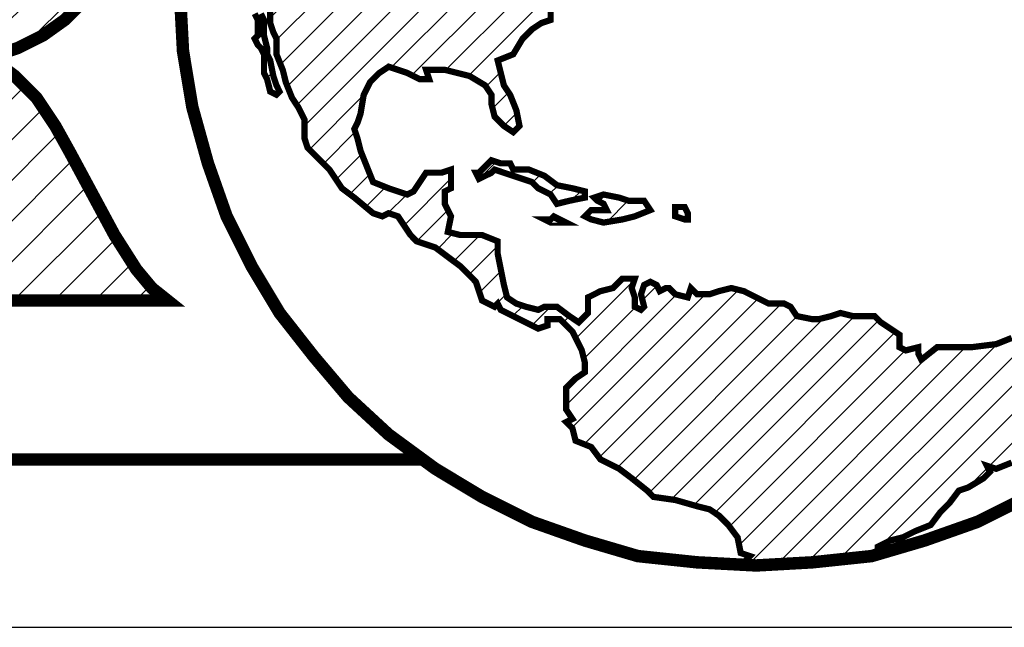
# Model space of a CAD drawing. Extents: x -504 to -84, y -704 to -384.
# Drawn here: x -164 to -147, y -665 to -655 of the extents above; entities that cross this region are included whole.
import ezdxf

# ---------------------------------------------------------------- set-up
doc = ezdxf.new("R2010")
doc.units = 0
doc.header["$MEASUREMENT"] = 0
doc.layers.get('0').update_dxf_attribs({"linetype": 'CONTINUOUS'})
doc.layers.add('FRA', color=5, linetype='CONTINUOUS')
doc.layers.add('TBTEXT', color=4, linetype='CONTINUOUS')

# ---------------------------------------------------------------- blocks, each defined once
blk = doc.blocks.new('SSlogo new')
at = {"layer": 'TBTEXT'}
h = blk.add_hatch(dxfattribs=at)
h.set_pattern_fill('ANSI31', color=256, scale=0.07, style=0)
h.set_pattern_definition([(45, (6.716837, -5.936149), (-0.006187184, 0.006187184), [])])
h.paths.add_polyline_path([(9.21408, 1.62376), (9.21272, 1.63053), (9.21272, 1.63595), (9.20595, 1.63866), (9.19647, 1.63866), (9.19105, 1.64002), (9.19241, 1.64679), (9.1897, 1.65221), (9.1897, 1.65763), (9.19241, 1.65898), (9.19241, 1.6644), (9.19241, 1.66711), (9.18834, 1.66575), (9.18157, 1.66575), (9.17886, 1.66169), (9.17615, 1.65763), (9.17344, 1.65627), (9.16531, 1.65898), (9.15854, 1.66169), (9.15583, 1.66846), (9.15312, 1.67524), (9.15177, 1.68066), (9.15041, 1.68472), (9.15177, 1.68743), (9.15312, 1.69149), (9.15448, 1.69962), (9.15719, 1.70504), (9.16125, 1.7091), (9.16531, 1.71181), (9.17344, 1.7091), (9.17886, 1.70639), (9.18292, 1.70639), (9.18157, 1.71046), (9.1897, 1.71046), (9.20053, 1.70775), (9.20731, 1.70368), (9.21002, 1.69962), (9.21002, 1.69556), (9.21137, 1.69014), (9.21543, 1.68607), (9.2195, 1.68336), (9.22221, 1.68607), (9.22085, 1.69285), (9.21814, 1.69962), (9.21543, 1.70368), (9.21408, 1.7091), (9.21272, 1.71452), (9.2195, 1.71723), (9.22356, 1.724), (9.22763, 1.72807), (9.23169, 1.73078), (9.23575, 1.73213), (9.23575, 1.7389), (9.23575, 1.74432), (9.2344, 1.74703), (9.23304, 1.7511), (9.23711, 1.74974), (9.23982, 1.75245), (9.23846, 1.75516), (9.24253, 1.75651), (9.24253, 1.76058), (9.24524, 1.76464), (9.2493, 1.766), (9.25472, 1.76871), (9.25743, 1.77141), (9.26014, 1.7809), (9.2642, 1.78361), (9.26826, 1.78632), (9.27233, 1.78902), (9.27775, 1.79038), (9.27639, 1.78767), (9.27368, 1.78632), (9.27368, 1.78361), (9.27639, 1.78225), (9.2791, 1.78496), (9.28316, 1.78902), (9.28723, 1.79309), (9.28181, 1.79444), (9.27639, 1.7958), (9.27504, 1.79986), (9.27233, 1.80257), (9.27368, 1.80528), (9.27504, 1.80799), (9.27233, 1.80934), (9.26962, 1.80934), (9.26555, 1.80663), (9.26149, 1.80257), (9.25878, 1.79986), (9.25472, 1.79715), (9.25336, 1.79986), (9.25743, 1.80393), (9.26285, 1.80934), (9.26691, 1.81341), (9.27097, 1.81612), (9.27775, 1.81612), (9.28316, 1.81747), (9.28723, 1.81883), (9.28994, 1.82289), (9.294, 1.8256), (9.29807, 1.82831), (9.29807, 1.83237), (9.29807, 1.83644), (9.29129, 1.83915), (9.28858, 1.84185), (9.28316, 1.84456), (9.2791, 1.84592), (9.2791, 1.85134), (9.27504, 1.85405), (9.27233, 1.85676), (9.26962, 1.85946), (9.26555, 1.8554), (9.26285, 1.85405), (9.25878, 1.85405), (9.25743, 1.85946), (9.25607, 1.86488), (9.25472, 1.86759), (9.25201, 1.86895), (9.2493, 1.87166), (9.24794, 1.87166), (9.24524, 1.8703), (9.23982, 1.8703), (9.23711, 1.8703), (9.23711, 1.86624), (9.23575, 1.86082), (9.23711, 1.85269), (9.23711, 1.84863), (9.23711, 1.84321), (9.2344, 1.83915), (9.23169, 1.83644), (9.23033, 1.83373), (9.22763, 1.83237), (9.22898, 1.83102), (9.23033, 1.82831), (9.23033, 1.82289), (9.22898, 1.82018), (9.22492, 1.81883), (9.22356, 1.82018), (9.22221, 1.8256), (9.22221, 1.83237), (9.22085, 1.83644), (9.2195, 1.83779), (9.21679, 1.83779), (9.21272, 1.8405), (9.21002, 1.84185), (9.20731, 1.84456), (9.20324, 1.84592), (9.20053, 1.84727), (9.19782, 1.84727), (9.19782, 1.85269), (9.19511, 1.85811), (9.20053, 1.86353), (9.2046, 1.86759), (9.20866, 1.87166), (9.21543, 1.87707), (9.21679, 1.87707), (9.22085, 1.87978), (9.22356, 1.88249), (9.22356, 1.8852), (9.22627, 1.88927), (9.23033, 1.88927), (9.23304, 1.88927), (9.23575, 1.89198), (9.23846, 1.89604), (9.23575, 1.9001), (9.23304, 1.89875), (9.22763, 1.89468), (9.22492, 1.89468), (9.22356, 1.9001), (9.22356, 1.90417), (9.22356, 1.90823), (9.22085, 1.90823), (9.21814, 1.90552), (9.21814, 1.90146), (9.21679, 1.89739), (9.21408, 1.89468), (9.21543, 1.9001), (9.21408, 1.90146), (9.21272, 1.89875), (9.21002, 1.89604), (9.20731, 1.89604), (9.2046, 1.89739), (9.20324, 1.9001), (9.20053, 1.9001), (9.19918, 1.89875), (9.19647, 1.89875), (9.19241, 1.9001), (9.19241, 1.90281), (9.19376, 1.90417), (9.19105, 1.90688), (9.19241, 1.90959), (9.19105, 1.91229), (9.18834, 1.91365), (9.18699, 1.91636), (9.18563, 1.91907), (9.18292, 1.91907), (9.17886, 1.91907), (9.18021, 1.92178), (9.18292, 1.92313), (9.18292, 1.92584), (9.18292, 1.9299), (9.18428, 1.93261), (9.18563, 1.93532), (9.18834, 1.93668), (9.18699, 1.93939), (9.18428, 1.9421), (9.18157, 1.93939), (9.1775, 1.93803), (9.1748, 1.93803), (9.17209, 1.93532), (9.16938, 1.93532), (9.16938, 1.93126), (9.16667, 1.9299), (9.16531, 1.92855), (9.16125, 1.9272), (9.15989, 1.9272), (9.15583, 1.92313), (9.15177, 1.91907), (9.14906, 1.91636), (9.14635, 1.91365), (9.14364, 1.91229), (9.14228, 1.90688), (9.13958, 1.90823), (9.13551, 1.90552), (9.14093, 1.90552), (9.14635, 1.90417), (9.1477, 1.90146), (9.14635, 1.89875), (9.14499, 1.89333), (9.14228, 1.88791), (9.14499, 1.8852), (9.14228, 1.87843), (9.13687, 1.8703), (9.13416, 1.86353), (9.13009, 1.85811), (9.13009, 1.85134), (9.12738, 1.84727), (9.12738, 1.8405), (9.12603, 1.83373), (9.12603, 1.83102), (9.12332, 1.82966), (9.12197, 1.83237), (9.12061, 1.82695), (9.11926, 1.82424), (9.11655, 1.82018), (9.11248, 1.81205), (9.11113, 1.80934), (9.10977, 1.80528), (9.10977, 1.80122), (9.10706, 1.79986), (9.10706, 1.79715), (9.10571, 1.79444), (9.10436, 1.79309), (9.10436, 1.78632), (9.10436, 1.77954), (9.103, 1.77141), (9.10436, 1.76329), (9.10571, 1.76058), (9.10706, 1.75922), (9.10706, 1.75245), (9.10706, 1.74568), (9.10706, 1.7389), (9.10706, 1.73484), (9.10842, 1.73213), (9.10842, 1.72536), (9.10706, 1.724), (9.10842, 1.72129), (9.10977, 1.71994), (9.11113, 1.71723), (9.11113, 1.71452), (9.11113, 1.7091), (9.11248, 1.70639), (9.11384, 1.70097), (9.11655, 1.69962), (9.1179, 1.70097), (9.11655, 1.70368), (9.11519, 1.70775), (9.11384, 1.71452), (9.11248, 1.71723), (9.11248, 1.71994), (9.11113, 1.72536), (9.11113, 1.72942), (9.11113, 1.73213), (9.10977, 1.73484), (9.10977, 1.7389), (9.11113, 1.74297), (9.11384, 1.74161), (9.11384, 1.73619), (9.11384, 1.73078), (9.11519, 1.72671), (9.11655, 1.724), (9.11655, 1.71723), (9.11926, 1.71046), (9.12061, 1.70504), (9.12332, 1.69827), (9.12603, 1.6942), (9.12874, 1.68878), (9.12874, 1.68066), (9.13009, 1.67659), (9.13416, 1.67253), (9.13958, 1.66711), (9.14499, 1.65898), (9.15041, 1.65492), (9.15854, 1.64814), (9.1626, 1.64679), (9.16531, 1.64814), (9.16938, 1.64679), (9.17209, 1.64273), (9.1748, 1.63866), (9.1775, 1.63595), (9.18563, 1.63324), (9.19105, 1.62918), (9.19647, 1.62512), (9.19918, 1.62241), (9.20324, 1.61834), (9.2046, 1.61428), (9.20595, 1.61022), (9.21137, 1.60751), (9.21272, 1.60886), (9.21408, 1.60615), (9.2195, 1.60344), (9.22492, 1.60073), (9.23033, 1.59802), (9.2344, 1.59938), (9.2344, 1.60209), (9.23982, 1.60209), (9.24253, 1.59938), (9.24524, 1.59667), (9.24794, 1.59125), (9.2493, 1.58854), (9.25065, 1.58312), (9.25065, 1.57906), (9.24659, 1.57635), (9.24524, 1.575), (9.24253, 1.57229), (9.24253, 1.56822), (9.24253, 1.5628), (9.24524, 1.55874), (9.24253, 1.55739), (9.24524, 1.55468), (9.24659, 1.54926), (9.25336, 1.54655), (9.25743, 1.54113), (9.26555, 1.53707), (9.27097, 1.533), (9.27775, 1.52758), (9.28046, 1.52487), (9.28994, 1.52352), (9.29942, 1.52081), (9.30484, 1.51946), (9.3089, 1.51675), (9.31297, 1.51268), (9.31703, 1.50726), (9.31838, 1.50049), (9.32245, 1.49914), (9.31974, 1.49643), (9.32355, 1.49516), (9.32516, 1.49507), (9.34954, 1.49643), (9.36358, 1.49791), (9.36851, 1.49914), (9.37528, 1.49914), (9.37799, 1.49993), (9.37799, 1.5032), (9.38341, 1.50591), (9.38882, 1.50726), (9.39424, 1.50997), (9.40102, 1.51268), (9.40508, 1.5181), (9.40914, 1.52217), (9.41321, 1.52758), (9.41727, 1.52894), (9.42404, 1.533), (9.42675, 1.53571), (9.4254, 1.53842), (9.42946, 1.53707), (9.43624, 1.53978), (9.44165, 1.54519), (9.44436, 1.55332), (9.44436, 1.55874), (9.44572, 1.56145), (9.44843, 1.56416), (9.44843, 1.56687), (9.45114, 1.57093), (9.4552, 1.5777), (9.45927, 1.58312), (9.46062, 1.58854), (9.46197, 1.59396), (9.45927, 1.59667), (9.45656, 1.59531), (9.44707, 1.59667), (9.4403, 1.59531), (9.43624, 1.59396), (9.42946, 1.59125), (9.41863, 1.5899), (9.40779, 1.5899), (9.40373, 1.5899), (9.39695, 1.58448), (9.3956, 1.58719), (9.3956, 1.5899), (9.39018, 1.58854), (9.38747, 1.5899), (9.38747, 1.59531), (9.38341, 1.59802), (9.37934, 1.60073), (9.37663, 1.60344), (9.36715, 1.60344), (9.36173, 1.6048), (9.35767, 1.60344), (9.35225, 1.60209), (9.34954, 1.60209), (9.34277, 1.60344), (9.34006, 1.60751), (9.33735, 1.60886), (9.33058, 1.60886), (9.32245, 1.61292), (9.31974, 1.61428), (9.31432, 1.61563), (9.3089, 1.61428), (9.30484, 1.61292), (9.30213, 1.61292), (9.29942, 1.61292), (9.29671, 1.61563), (9.29536, 1.61157), (9.28994, 1.61292), (9.28723, 1.61563), (9.28587, 1.61563), (9.28316, 1.61428), (9.28181, 1.61699), (9.2791, 1.61834), (9.27639, 1.61699), (9.27504, 1.61292), (9.27639, 1.60751), (9.27504, 1.60615), (9.27233, 1.60751), (9.27233, 1.61157), (9.27097, 1.61563), (9.27233, 1.6197), (9.26691, 1.6197), (9.26285, 1.61563), (9.25743, 1.61428), (9.25472, 1.61292), (9.25201, 1.61157), (9.25201, 1.6048), (9.24794, 1.60073), (9.24388, 1.60344), (9.23846, 1.60751), (9.23304, 1.60751), (9.23033, 1.60615), (9.22492, 1.60751), (9.22085, 1.60886), (9.21679, 1.61157), (9.21543, 1.61699)])
h.paths.add_polyline_path([(9.22356, 1.77548), (9.22492, 1.77819), (9.22492, 1.77954), (9.22627, 1.7809), (9.23033, 1.7809), (9.2344, 1.78225), (9.2344, 1.7809), (9.2344, 1.77819), (9.23304, 1.77683), (9.23033, 1.77548), (9.22627, 1.77548)], flags=16)
h.paths.add_polyline_path([(9.27639, 1.65356), (9.27504, 1.65356), (9.26962, 1.65356), (9.26555, 1.65492), (9.25878, 1.65627), (9.25472, 1.65492), (9.25607, 1.65356), (9.25878, 1.65221), (9.26014, 1.6495), (9.25878, 1.6495), (9.25607, 1.6495), (9.25336, 1.6495), (9.25065, 1.64679), (9.25336, 1.64544), (9.25878, 1.64408), (9.26691, 1.64544), (9.27233, 1.64679), (9.2791, 1.6495)], flags=17)
h.paths.add_polyline_path([(9.25065, 1.65763), (9.24524, 1.65898), (9.23846, 1.66034), (9.23304, 1.6644), (9.22627, 1.66711), (9.2195, 1.66711), (9.21814, 1.66982), (9.21408, 1.66982), (9.21002, 1.67117), (9.20731, 1.66846), (9.2046, 1.66575), (9.20324, 1.66575), (9.2046, 1.66305), (9.21002, 1.66575), (9.21137, 1.66711), (9.21543, 1.66575), (9.22356, 1.66305), (9.22763, 1.66169), (9.23033, 1.65898), (9.23304, 1.65763), (9.23575, 1.65627), (9.23846, 1.65221), (9.24388, 1.65356), (9.25065, 1.65492)], flags=17)
h.paths.add_polyline_path([(9.57034, 1.78225), (9.56899, 1.79173), (9.56628, 1.79986), (9.56357, 1.81341), (9.55951, 1.8256), (9.5568, 1.83373), (9.55273, 1.84321), (9.54732, 1.85405), (9.54528, 1.85946), (9.54325, 1.86353), (9.53106, 1.88385), (9.52429, 1.89333), (9.52293, 1.89468), (9.52022, 1.89875), (9.51616, 1.90281), (9.51751, 1.89604), (9.51751, 1.89333), (9.51751, 1.88656), (9.51887, 1.88249), (9.52158, 1.87978), (9.52564, 1.87707), (9.52564, 1.87301), (9.52293, 1.8703), (9.52022, 1.86895), (9.51616, 1.87301), (9.5148, 1.86759), (9.5121, 1.86759), (9.50803, 1.8703), (9.50261, 1.87437), (9.4999, 1.87572), (9.49855, 1.86895), (9.49584, 1.86217), (9.49719, 1.85676), (9.49449, 1.8554), (9.49178, 1.85405), (9.49449, 1.84863), (9.49313, 1.84185), (9.49042, 1.83915), (9.48771, 1.83779), (9.485, 1.83779), (9.48771, 1.83102), (9.48907, 1.82424), (9.48907, 1.81883), (9.48907, 1.81341), (9.49178, 1.8107), (9.49313, 1.80663), (9.49449, 1.80122), (9.49313, 1.78902), (9.49313, 1.77683), (9.49449, 1.76329), (9.49584, 1.75245), (9.49855, 1.74974), (9.50261, 1.74568), (9.50668, 1.73484), (9.50668, 1.72265), (9.50939, 1.71994), (9.51074, 1.71858), (9.51345, 1.71452), (9.51887, 1.71181), (9.52022, 1.71317), (9.52293, 1.71046), (9.52835, 1.70775), (9.53241, 1.70504), (9.53648, 1.70504), (9.5419, 1.70504), (9.54596, 1.7091), (9.55138, 1.72129), (9.5568, 1.73349), (9.55951, 1.74026), (9.55815, 1.74297), (9.55951, 1.74568), (9.56086, 1.74839), (9.56493, 1.74839), (9.56628, 1.74839), (9.56763, 1.7511), (9.56763, 1.75516), (9.57034, 1.75516), (9.56899, 1.74974), (9.56899, 1.74703), (9.56899, 1.74297), (9.57034, 1.73755), (9.5717, 1.73484), (9.57305, 1.73349), (9.57305, 1.7389), (9.57305, 1.75516), (9.57305, 1.76735)])
h.paths.add_polyline_path([(9.48636, 1.85676), (9.48771, 1.85811), (9.48365, 1.86217), (9.47958, 1.86624), (9.47823, 1.87437), (9.47688, 1.88114), (9.47417, 1.88249), (9.47552, 1.88656), (9.47688, 1.88927), (9.47552, 1.89468), (9.47688, 1.89604), (9.47958, 1.89333), (9.48229, 1.89062), (9.48771, 1.8852), (9.49042, 1.88385), (9.48907, 1.88656), (9.48365, 1.89198), (9.48365, 1.89468), (9.49178, 1.89468), (9.49449, 1.89468), (9.49584, 1.89333), (9.49855, 1.89062), (9.4999, 1.88927), (9.50126, 1.8852), (9.50261, 1.88656), (9.4999, 1.89198), (9.49719, 1.89604), (9.49449, 1.89875), (9.49313, 1.90146), (9.48907, 1.90146), (9.48094, 1.90146), (9.47552, 1.90417), (9.47417, 1.90823), (9.48094, 1.90823), (9.48365, 1.90688), (9.48771, 1.90823), (9.49178, 1.90688), (9.49584, 1.90417), (9.49855, 1.90146), (9.50397, 1.9001), (9.50397, 1.90146), (9.49719, 1.90688), (9.49449, 1.91094), (9.49178, 1.915), (9.49042, 1.91771), (9.48636, 1.92178), (9.48229, 1.9272), (9.47552, 1.93126), (9.47146, 1.93532), (9.47281, 1.93803), (9.46875, 1.9421), (9.46468, 1.94616), (9.47281, 1.94345), (9.47417, 1.94074), (9.47688, 1.93803), (9.47958, 1.93397), (9.48365, 1.92855), (9.48771, 1.92584), (9.49042, 1.92042), (9.49313, 1.91636), (9.49719, 1.91229), (9.50126, 1.91094), (9.50532, 1.91094), (9.50532, 1.91365), (9.49584, 1.92042), (9.49449, 1.92449), (9.49449, 1.92667), (9.48365, 1.93668), (9.46468, 1.95158), (9.45385, 1.95767), (9.44707, 1.96106), (9.44012, 1.96503), (9.42134, 1.97325), (9.40272, 1.98092), (9.37257, 1.98815), (9.37013, 1.98897), (9.34954, 1.99222), (9.32516, 1.99357), (9.30536, 1.99253), (9.30348, 1.99222), (9.29942, 1.99222), (9.27736, 1.98873), (9.27504, 1.98815), (9.27775, 1.9868), (9.28181, 1.9868), (9.28452, 1.98409), (9.28994, 1.98138), (9.29129, 1.98409), (9.28723, 1.98544), (9.29129, 1.98815), (9.30213, 1.98815), (9.30619, 1.9868), (9.31026, 1.98951), (9.31838, 1.98951), (9.33058, 1.98951), (9.33464, 1.98951), (9.33599, 1.98815), (9.34006, 1.98815), (9.34277, 1.98815), (9.34819, 1.98815), (9.34819, 1.9868), (9.34683, 1.98544), (9.34141, 1.98409), (9.33329, 1.98274), (9.34141, 1.98274), (9.34683, 1.98274), (9.3509, 1.98274), (9.3509, 1.98544), (9.3536, 1.98544), (9.35902, 1.98409), (9.36038, 1.98138), (9.3658, 1.98003), (9.37257, 1.97867), (9.37799, 1.97732), (9.3807, 1.97596), (9.38612, 1.97461), (9.38747, 1.97325), (9.38747, 1.97054), (9.38341, 1.96919), (9.38341, 1.97325), (9.37934, 1.97461), (9.37392, 1.97596), (9.36851, 1.97461), (9.3658, 1.9719), (9.36444, 1.96919), (9.36173, 1.96783), (9.36173, 1.96648), (9.36444, 1.96242), (9.36851, 1.95971), (9.37392, 1.95835), (9.37663, 1.95564), (9.38205, 1.95293), (9.38747, 1.95022), (9.39153, 1.94481), (9.3956, 1.93939), (9.40102, 1.93532), (9.40643, 1.93261), (9.41185, 1.93126), (9.41456, 1.93126), (9.41321, 1.93668), (9.41727, 1.93668), (9.41863, 1.93397), (9.42134, 1.9299), (9.42675, 1.9272), (9.43082, 1.92449), (9.43353, 1.92584), (9.4254, 1.93126), (9.42134, 1.93397), (9.42811, 1.93261), (9.43082, 1.93397), (9.42675, 1.93803), (9.41727, 1.94481), (9.4105, 1.94887), (9.39153, 1.957), (9.38747, 1.95835), (9.38882, 1.96106), (9.39153, 1.96106), (9.39424, 1.95835), (9.39695, 1.95564), (9.40373, 1.95429), (9.4105, 1.95158), (9.41321, 1.95158), (9.41321, 1.95564), (9.41185, 1.95835), (9.41727, 1.95293), (9.42134, 1.95022), (9.42404, 1.95158), (9.4254, 1.94752), (9.42675, 1.94481), (9.43217, 1.94345), (9.43624, 1.93939), (9.43895, 1.93397), (9.43759, 1.92855), (9.43488, 1.9272), (9.43353, 1.91907), (9.43488, 1.915), (9.43759, 1.91229), (9.4403, 1.91094), (9.44436, 1.90823), (9.44436, 1.90146), (9.44436, 1.89739), (9.44572, 1.89333), (9.44436, 1.89062), (9.44165, 1.88791), (9.44301, 1.88656), (9.45249, 1.8852), (9.45656, 1.8852), (9.45927, 1.88249), (9.46062, 1.87978), (9.46333, 1.87707), (9.46468, 1.87437), (9.46197, 1.86895), (9.46062, 1.86624), (9.45656, 1.86624), (9.45656, 1.86082), (9.45791, 1.8554), (9.46062, 1.8554), (9.46197, 1.85134), (9.46875, 1.84592), (9.47417, 1.84321), (9.47823, 1.84185), (9.48229, 1.84321), (9.48636, 1.84592), (9.48771, 1.85134)])
h.paths.add_polyline_path([(9.41863, 1.91229), (9.41321, 1.915), (9.4105, 1.915), (9.40508, 1.915), (9.40237, 1.915), (9.40237, 1.91229), (9.40779, 1.91094), (9.4105, 1.90823), (9.41321, 1.90552), (9.41727, 1.90552), (9.42269, 1.90552), (9.42404, 1.90281), (9.4254, 1.89875), (9.43217, 1.89468), (9.43353, 1.89333), (9.43488, 1.89062), (9.43759, 1.89198), (9.44165, 1.89604), (9.4403, 1.90146), (9.43895, 1.90552), (9.43488, 1.90823), (9.42946, 1.90823), (9.42269, 1.90959)], flags=17)
h.paths.add_polyline_path([(9.3658, 1.92042), (9.36444, 1.92313), (9.36173, 1.92584), (9.35767, 1.92584), (9.35631, 1.92313), (9.35496, 1.92042), (9.3536, 1.91907), (9.3509, 1.91907), (9.34819, 1.91771), (9.34683, 1.915), (9.3509, 1.91365), (9.35496, 1.91229), (9.35902, 1.91365), (9.36444, 1.915), (9.3658, 1.91771)], flags=17)
h.paths.add_polyline_path([(9.33193, 1.91771), (9.33329, 1.92042), (9.33464, 1.92178), (9.33464, 1.92584), (9.33464, 1.9299), (9.32787, 1.9299), (9.32516, 1.92855), (9.32516, 1.93126), (9.32651, 1.93261), (9.32651, 1.93397), (9.3238, 1.93668), (9.31974, 1.94074), (9.31568, 1.94345), (9.31161, 1.94345), (9.31297, 1.94752), (9.30755, 1.94752), (9.30484, 1.95022), (9.30213, 1.95429), (9.30213, 1.95564), (9.29807, 1.95429), (9.29671, 1.95293), (9.29129, 1.95293), (9.28994, 1.957), (9.28587, 1.95429), (9.28316, 1.95293), (9.2791, 1.95022), (9.27504, 1.95022), (9.27368, 1.94616), (9.26962, 1.94345), (9.26691, 1.9421), (9.26691, 1.93939), (9.2642, 1.93668), (9.26285, 1.93532), (9.26014, 1.93397), (9.26014, 1.93126), (9.2642, 1.9299), (9.26149, 1.9272), (9.2642, 1.9272), (9.26962, 1.9272), (9.27368, 1.9272), (9.27775, 1.92584), (9.28046, 1.92042), (9.2791, 1.91636), (9.28181, 1.91365), (9.28587, 1.915), (9.28858, 1.91365), (9.28587, 1.91094), (9.28181, 1.90959), (9.28452, 1.90688), (9.28723, 1.90688), (9.29265, 1.90688), (9.29265, 1.90552), (9.29265, 1.90417), (9.28723, 1.90281), (9.28858, 1.89875), (9.29265, 1.89062), (9.30077, 1.88656), (9.30484, 1.88249), (9.3089, 1.87843), (9.32109, 1.87707), (9.32245, 1.87707), (9.3238, 1.88114), (9.32245, 1.88656), (9.32109, 1.89198), (9.32109, 1.89739), (9.31838, 1.9001), (9.32245, 1.90281), (9.32516, 1.90417), (9.32787, 1.90823), (9.32922, 1.91094), (9.32516, 1.91229), (9.32651, 1.91636), (9.32922, 1.91636)])
h.paths.add_polyline_path([(9.25201, 1.91094), (9.24794, 1.91636), (9.24659, 1.91771), (9.24253, 1.91636), (9.23982, 1.915), (9.23575, 1.91636), (9.23169, 1.91229), (9.23033, 1.91094), (9.23304, 1.90823), (9.2344, 1.90688), (9.2344, 1.90552), (9.22898, 1.90552), (9.22763, 1.90417), (9.22763, 1.90281), (9.2344, 1.90146), (9.23846, 1.90146), (9.24253, 1.90146), (9.24524, 1.90417), (9.24524, 1.90146), (9.24524, 1.89875), (9.24659, 1.89739), (9.2493, 1.89739), (9.25336, 1.89468), (9.25336, 1.89333), (9.25201, 1.89198), (9.25065, 1.89198), (9.2493, 1.88927), (9.2493, 1.88656), (9.24524, 1.88385), (9.24117, 1.88385), (9.23982, 1.88114), (9.24117, 1.88114), (9.24524, 1.88114), (9.24794, 1.88114), (9.2493, 1.87978), (9.25065, 1.87843), (9.25336, 1.87707), (9.25878, 1.87843), (9.26285, 1.87978), (9.26962, 1.87843), (9.27233, 1.87978), (9.26826, 1.88249), (9.26555, 1.88385), (9.26285, 1.88791), (9.26285, 1.88927), (9.26555, 1.88927), (9.26962, 1.88656), (9.27097, 1.88656), (9.27233, 1.89062), (9.27233, 1.89333), (9.27097, 1.89468), (9.2642, 1.89739), (9.26014, 1.89875), (9.2642, 1.9001), (9.2642, 1.90281), (9.26285, 1.90552), (9.25472, 1.90688)], flags=17)
h = blk.add_hatch(dxfattribs=at)
h.set_pattern_fill('ANSI31', color=256, scale=0.1, style=0)
h.paths.add_polyline_path([(8.32003, 1.65085), (8.32274, 1.66034), (8.32545, 1.66982), (8.32816, 1.6793), (8.32816, 1.69149), (8.32951, 1.70368), (8.32951, 1.81612), (8.33087, 1.83102), (8.33358, 1.84321), (8.33629, 1.84863), (8.339, 1.85269), (8.34306, 1.85676), (8.34712, 1.85946), (8.26178, 1.85946), (8.26875, 1.85424), (8.27397, 1.84727), (8.27533, 1.84321), (8.27804, 1.83102), (8.27939, 1.81612), (8.27939, 1.70504), (8.27804, 1.69285), (8.27533, 1.68201), (8.27127, 1.67117), (8.26585, 1.6644), (8.25907, 1.65763), (8.25095, 1.65356), (8.24011, 1.65085), (8.22792, 1.6495), (8.21708, 1.65085), (8.20624, 1.65356), (8.19812, 1.65763), (8.18999, 1.6644), (8.18457, 1.67253), (8.18051, 1.68201), (8.1778, 1.69285), (8.1778, 1.70504), (8.1778, 1.81612), (8.1778, 1.83102), (8.18186, 1.84321), (8.18322, 1.84863), (8.18728, 1.85269), (8.18999, 1.85676), (8.19405, 1.85946), (8.11007, 1.85946), (8.11413, 1.85676), (8.11684, 1.85269), (8.1209, 1.84863), (8.12361, 1.84321), (8.12632, 1.83102), (8.12768, 1.81612), (8.12768, 1.70368), (8.12768, 1.69149), (8.12903, 1.6793), (8.13039, 1.66982), (8.13309, 1.66034), (8.13716, 1.65085), (8.14122, 1.64273), (8.14664, 1.6346), (8.15206, 1.62918), (8.15883, 1.62241), (8.16696, 1.61834), (8.17509, 1.61292), (8.18322, 1.61022), (8.19405, 1.60751), (8.20489, 1.60615), (8.21573, 1.6048), (8.22792, 1.60344), (8.24011, 1.6048), (8.2523, 1.60615), (8.26314, 1.60751), (8.27262, 1.61022), (8.2821, 1.61292), (8.29023, 1.61834), (8.29836, 1.62241), (8.30378, 1.62918), (8.31055, 1.6346), (8.31461, 1.64273)])
h.paths.add_polyline_path([(8.42705, 1.69827), (8.48259, 1.69827), (8.50426, 1.69962), (8.52187, 1.70368), (8.53, 1.70639), (8.53813, 1.71046), (8.5449, 1.71452), (8.55032, 1.71994), (8.55574, 1.72536), (8.56115, 1.73213), (8.56522, 1.73755), (8.56793, 1.74568), (8.57064, 1.7538), (8.57335, 1.76193), (8.5747, 1.77954), (8.57335, 1.79986), (8.57064, 1.80799), (8.56793, 1.81612), (8.56522, 1.82424), (8.56115, 1.83102), (8.55574, 1.83644), (8.55032, 1.84185), (8.5449, 1.84592), (8.53813, 1.84998), (8.53, 1.85269), (8.52187, 1.8554), (8.50291, 1.85811), (8.47988, 1.85946), (8.35932, 1.85946), (8.36338, 1.85676), (8.36744, 1.85269), (8.37015, 1.84863), (8.37286, 1.84456), (8.37557, 1.83237), (8.37693, 1.81747), (8.37693, 1.65356), (8.37557, 1.63731), (8.37286, 1.62512), (8.37015, 1.62105), (8.36654, 1.61383), (8.35932, 1.61022), (8.44466, 1.61022), (8.44059, 1.61292), (8.43653, 1.61563), (8.43382, 1.6197), (8.43111, 1.62512), (8.4284, 1.63731), (8.42705, 1.65356)])
h.paths.add_polyline_path([(8.42705, 1.74026), (8.42705, 1.81612), (8.47446, 1.81612), (8.48665, 1.81612), (8.49613, 1.81476), (8.50291, 1.81205), (8.50968, 1.80799), (8.5151, 1.80257), (8.51781, 1.7958), (8.52052, 1.78902), (8.52052, 1.77954), (8.52052, 1.77006), (8.51781, 1.76193), (8.5151, 1.75516), (8.50968, 1.74974), (8.50426, 1.74568), (8.49613, 1.74297), (8.488, 1.74161), (8.47717, 1.74026)], flags=16)
h.paths.add_polyline_path([(8.76841, 1.76464), (8.75622, 1.76058), (8.74945, 1.75922), (8.73996, 1.75787), (8.65056, 1.75787), (8.65056, 1.81612), (8.73184, 1.81612), (8.75215, 1.81612), (8.77112, 1.81205), (8.7806, 1.80934), (8.78873, 1.80528), (8.79821, 1.80122), (8.80634, 1.7958), (8.79821, 1.83237), (8.79415, 1.84998), (8.7955, 1.85405), (8.79686, 1.85946), (8.58283, 1.85946), (8.58689, 1.85676), (8.59096, 1.85269), (8.59366, 1.84863), (8.59637, 1.84456), (8.59908, 1.83237), (8.60044, 1.81612), (8.60044, 1.65221), (8.59908, 1.63731), (8.59637, 1.62512), (8.59366, 1.6197), (8.59096, 1.61563), (8.58689, 1.61292), (8.58283, 1.61022), (8.80092, 1.61022), (8.79821, 1.61563), (8.79686, 1.62105), (8.79821, 1.62783), (8.80228, 1.64002), (8.81582, 1.68201), (8.80905, 1.67524), (8.80092, 1.66982), (8.79144, 1.6644), (8.78196, 1.66034), (8.77112, 1.65627), (8.76028, 1.65492), (8.74809, 1.65356), (8.7359, 1.65221), (8.65056, 1.65221), (8.65056, 1.71588), (8.72913, 1.71588), (8.7359, 1.71588), (8.74132, 1.71858), (8.74674, 1.724), (8.7508, 1.72942)])
h.paths.add_polyline_path([(9.00411, 1.71994), (9.01495, 1.72536), (9.02443, 1.73213), (9.03256, 1.74026), (9.03933, 1.74974), (9.0434, 1.76058), (9.04611, 1.77277), (9.04746, 1.78496), (9.04611, 1.79715), (9.04475, 1.80934), (9.04069, 1.81883), (9.03662, 1.82831), (9.03121, 1.83644), (9.02443, 1.84321), (9.01631, 1.84998), (9.00818, 1.85405), (8.99599, 1.85676), (8.98109, 1.85811), (8.94586, 1.85946), (8.8253, 1.85946), (8.82937, 1.85676), (8.83343, 1.85269), (8.83614, 1.84863), (8.8375, 1.84456), (8.84156, 1.83237), (8.84291, 1.81612), (8.84291, 1.65356), (8.84156, 1.63731), (8.83885, 1.62512), (8.83614, 1.62105), (8.83343, 1.61563), (8.82937, 1.61292), (8.8253, 1.61022), (8.91064, 1.61022), (8.90387, 1.6136), (8.89981, 1.6197), (8.8971, 1.62512), (8.89303, 1.63731), (8.89303, 1.65356), (8.89303, 1.70504), (8.91606, 1.70504), (8.92419, 1.70368), (8.93096, 1.70233), (8.93774, 1.70097), (8.94451, 1.69691), (8.94993, 1.69285), (8.95535, 1.68878), (8.96077, 1.68201), (8.96618, 1.67524), (8.97567, 1.66034), (8.98244, 1.64679), (8.9865, 1.6346), (8.9865, 1.62512), (8.9865, 1.61925), (8.98109, 1.61022), (9.06914, 1.61022), (9.06236, 1.61563), (9.05559, 1.62376), (9.04611, 1.63866), (9.02714, 1.67388), (9.02037, 1.68607), (9.01224, 1.69827), (9.00276, 1.70775), (8.99192, 1.71588)])
h.paths.add_polyline_path([(8.89303, 1.74703), (8.89303, 1.81612), (8.94722, 1.81612), (8.95806, 1.81612), (8.96889, 1.81476), (8.97567, 1.81341), (8.98244, 1.80934), (8.98786, 1.80528), (8.99057, 1.79851), (8.99328, 1.79173), (8.99328, 1.78225), (8.99328, 1.77277), (8.99057, 1.766), (8.98786, 1.75922), (8.98244, 1.75516), (8.97567, 1.7511), (8.96889, 1.74974), (8.95806, 1.74839), (8.94722, 1.74703)], flags=16)
h.paths.add_polyline_path([(9.78302, 1.7389), (9.77218, 1.74703), (9.75999, 1.7538), (9.74509, 1.75922), (9.72748, 1.76329), (9.69903, 1.76871), (9.67736, 1.77412), (9.67059, 1.77683), (9.66517, 1.7809), (9.6611, 1.78767), (9.6611, 1.7958), (9.6611, 1.80122), (9.66246, 1.80663), (9.66652, 1.8107), (9.67059, 1.81341), (9.676, 1.81612), (9.68278, 1.81883), (9.68955, 1.82018), (9.69903, 1.82018), (9.70987, 1.82018), (9.72206, 1.81883), (9.7329, 1.81612), (9.74238, 1.81341), (9.75186, 1.8107), (9.76134, 1.80663), (9.76947, 1.80122), (9.7776, 1.7958), (9.78979, 1.85946), (9.78573, 1.85811), (9.78166, 1.85676), (9.76812, 1.85811), (9.74915, 1.86082), (9.72612, 1.86353), (9.70039, 1.86488), (9.68007, 1.86353), (9.67059, 1.86217), (9.6611, 1.85946), (9.65298, 1.85676), (9.64485, 1.85269), (9.63807, 1.84727), (9.63266, 1.84321), (9.62588, 1.83779), (9.62182, 1.83102), (9.61776, 1.82424), (9.61369, 1.81747), (9.61098, 1.8107), (9.60963, 1.80257), (9.60827, 1.79444), (9.60692, 1.78632), (9.60827, 1.77277), (9.61234, 1.76058), (9.61776, 1.74974), (9.62588, 1.74026), (9.63672, 1.73213), (9.65027, 1.72671), (9.66517, 1.72129), (9.68278, 1.71723), (9.70987, 1.71317), (9.72071, 1.71046), (9.73019, 1.70775), (9.73696, 1.70368), (9.74238, 1.69827), (9.74644, 1.69149), (9.7478, 1.68201), (9.74644, 1.67524), (9.74373, 1.66846), (9.73967, 1.66305), (9.73425, 1.65763), (9.72748, 1.65492), (9.718, 1.65221), (9.70716, 1.65085), (9.69632, 1.6495), (9.68413, 1.6495), (9.67329, 1.65085), (9.66246, 1.65356), (9.65162, 1.65627), (9.62859, 1.66575), (9.60556, 1.67795), (9.61911, 1.60751), (9.62453, 1.60886), (9.62859, 1.61022), (9.64078, 1.60886), (9.65568, 1.60751), (9.67465, 1.6048), (9.69632, 1.60344), (9.72071, 1.6048), (9.73154, 1.60751), (9.74103, 1.61022), (9.75051, 1.61292), (9.75864, 1.61699), (9.76676, 1.62105), (9.77354, 1.62647), (9.78031, 1.63189), (9.78573, 1.63866), (9.78979, 1.64544), (9.79386, 1.65356), (9.79656, 1.66169), (9.79927, 1.66982), (9.80063, 1.6793), (9.80063, 1.68878), (9.79927, 1.70368), (9.79656, 1.71723), (9.79115, 1.72942)])
h.paths.add_polyline_path([(10.00111, 1.76464), (9.98892, 1.76058), (9.98215, 1.75922), (9.97402, 1.75787), (9.88326, 1.75787), (9.88326, 1.81612), (9.96454, 1.81612), (9.98486, 1.81612), (10.00382, 1.81205), (10.0133, 1.80934), (10.02279, 1.80528), (10.03091, 1.80122), (10.0404, 1.7958), (10.03091, 1.83237), (10.02685, 1.84998), (10.0282, 1.85405), (10.03091, 1.85946), (9.81553, 1.85946), (9.81959, 1.85676), (9.82366, 1.85269), (9.82637, 1.84863), (9.82908, 1.84456), (9.83178, 1.83237), (9.83314, 1.81612), (9.83314, 1.65221), (9.83178, 1.63731), (9.82908, 1.62512), (9.82637, 1.6197), (9.82366, 1.61563), (9.81959, 1.61292), (9.81553, 1.61022), (10.03362, 1.61022), (10.03091, 1.61563), (10.02956, 1.62105), (10.03091, 1.62783), (10.03498, 1.64002), (10.04852, 1.68201), (10.04175, 1.67524), (10.03362, 1.66982), (10.02414, 1.6644), (10.01466, 1.66034), (10.00518, 1.65627), (9.99298, 1.65492), (9.98215, 1.65356), (9.9686, 1.65221), (9.88326, 1.65221), (9.88326, 1.71588), (9.96183, 1.71588), (9.9686, 1.71588), (9.97537, 1.71858), (9.97944, 1.724), (9.9835, 1.72942)])
h.paths.add_polyline_path([(10.22327, 1.83915), (10.21982, 1.84777), (10.22191, 1.85405), (10.22327, 1.85946), (10.13793, 1.85946), (10.14064, 1.84998), (10.13928, 1.84592), (10.13793, 1.83915), (10.06478, 1.65492), (10.05394, 1.63053), (10.04852, 1.6197), (10.0404, 1.61022), (10.11896, 1.61022), (10.11625, 1.61428), (10.11355, 1.6197), (10.11219, 1.62647), (10.11219, 1.63324), (10.11219, 1.64137), (10.11355, 1.6495), (10.11896, 1.66169), (10.23682, 1.66169), (10.24223, 1.64544), (10.24359, 1.63866), (10.24494, 1.63053), (10.24494, 1.62512), (10.24359, 1.6197), (10.24088, 1.61428), (10.23682, 1.61022), (10.31538, 1.61022), (10.30861, 1.6197), (10.30184, 1.63053), (10.29642, 1.64137), (10.291, 1.65492)])
h.paths.add_polyline_path([(10.13522, 1.70639), (10.17721, 1.82289), (10.22056, 1.70639)], flags=16)
h.paths.add_polyline_path([(10.50503, 1.62783), (10.50909, 1.64002), (10.52264, 1.68201), (10.51451, 1.67524), (10.50503, 1.66846), (10.49555, 1.66305), (10.48607, 1.65898), (10.47658, 1.65627), (10.46575, 1.65356), (10.45491, 1.65356), (10.44272, 1.65221), (10.38447, 1.65221), (10.38447, 1.81612), (10.38582, 1.83102), (10.38853, 1.84321), (10.39124, 1.84863), (10.39395, 1.85269), (10.39802, 1.85676), (10.40208, 1.85946), (10.31674, 1.85946), (10.3208, 1.85676), (10.32487, 1.85269), (10.32757, 1.84863), (10.33028, 1.84456), (10.33299, 1.83237), (10.33435, 1.81612), (10.33435, 1.65221), (10.33299, 1.63731), (10.33028, 1.62512), (10.32757, 1.62105), (10.32487, 1.61563), (10.3208, 1.61292), (10.31674, 1.61022), (10.50638, 1.61022), (10.50368, 1.61563), (10.50232, 1.62105)])
for points in [[(9.07455, 1.74432, 0.00542, 0.00542, 0), (9.07455, 1.74432, 0.00542, 0.00542, 0), (9.07591, 1.71858, 0.00542, 0.00542, 0), (9.07997, 1.6942, 0.00542, 0.00542, 0), (9.08675, 1.66982, 0.00542, 0.00542, 0), (9.09487, 1.64679, 0.00542, 0.00542, 0), (9.10571, 1.62512, 0.00542, 0.00542, 0), (9.1179, 1.6048, 0.00542, 0.00542, 0), (9.1328, 1.58583, 0.00542, 0.00542, 0), (9.1477, 1.56822, 0.00542, 0.00542, 0), (9.16531, 1.55197, 0.00542, 0.00542, 0), (9.18563, 1.53707, 0.00542, 0.00542, 0), (9.20595, 1.52487, 0.00542, 0.00542, 0), (9.22763, 1.51404, 0.00542, 0.00542, 0), (9.25065, 1.50591, 0.00542, 0.00542, 0), (9.27368, 1.49914, 0.00542, 0.00542, 0), (9.29942, 1.49643, 0.00542, 0.00542, 0), (9.32516, 1.49507, 0.00542, 0.00542, 0), (9.32516, 1.49507, 0.00542, 0.00542, 0), (9.34954, 1.49643, 0.00542, 0.00542, 0), (9.37528, 1.49914, 0.00542, 0.00542, 0), (9.39831, 1.50591, 0.00542, 0.00542, 0), (9.42134, 1.51404, 0.00542, 0.00542, 0), (9.44301, 1.52487, 0.00542, 0.00542, 0)], [(9.10706, 1.73484, 0.00271, 0.00271, 0), (9.10842, 1.73213, 0.00271, 0.00271, 0), (9.10842, 1.72536, 0.00271, 0.00271, 0), (9.10706, 1.724, 0.00271, 0.00271, 0), (9.10842, 1.72129, 0.00271, 0.00271, 0), (9.10977, 1.71994, 0.00271, 0.00271, 0), (9.11113, 1.71723, 0.00271, 0.00271, 0), (9.11113, 1.71452, 0.00271, 0.00271, 0), (9.11113, 1.7091, 0.00271, 0.00271, 0), (9.11248, 1.70639, 0.00271, 0.00271, 0), (9.11384, 1.70097, 0.00271, 0.00271, 0), (9.11655, 1.69962, 0.00271, 0.00271, 0), (9.1179, 1.70097, 0.00271, 0.00271, 0), (9.11655, 1.70368, 0.00271, 0.00271, 0), (9.11519, 1.70775, 0.00271, 0.00271, 0), (9.11384, 1.71452, 0.00271, 0.00271, 0), (9.11248, 1.71723, 0.00271, 0.00271, 0), (9.11248, 1.71994, 0.00271, 0.00271, 0), (9.11113, 1.72536, 0.00271, 0.00271, 0), (9.11113, 1.72942, 0.00271, 0.00271, 0), (9.11113, 1.73213, 0.00271, 0.00271, 0), (9.10977, 1.73484, 0.00271, 0.00271, 0)], [(9.11384, 1.73619, 0.00271, 0.00271, 0), (9.11384, 1.73078, 0.00271, 0.00271, 0), (9.11519, 1.72671, 0.00271, 0.00271, 0), (9.11655, 1.724, 0.00271, 0.00271, 0), (9.11655, 1.71723, 0.00271, 0.00271, 0), (9.11926, 1.71046, 0.00271, 0.00271, 0), (9.12061, 1.70504, 0.00271, 0.00271, 0), (9.12332, 1.69827, 0.00271, 0.00271, 0), (9.12603, 1.6942, 0.00271, 0.00271, 0), (9.12874, 1.68878, 0.00271, 0.00271, 0), (9.12874, 1.68066, 0.00271, 0.00271, 0), (9.13009, 1.67659, 0.00271, 0.00271, 0), (9.13009, 1.67659, 0.00271, 0.00271, 0), (9.13416, 1.67253, 0.00271, 0.00271, 0), (9.13958, 1.66711, 0.00271, 0.00271, 0), (9.13958, 1.66711, 0.00271, 0.00271, 0), (9.14499, 1.65898, 0.00271, 0.00271, 0), (9.15041, 1.65492, 0.00271, 0.00271, 0), (9.15854, 1.64814, 0.00271, 0.00271, 0), (9.1626, 1.64679, 0.00271, 0.00271, 0), (9.16531, 1.64814, 0.00271, 0.00271, 0), (9.16938, 1.64679, 0.00271, 0.00271, 0), (9.17209, 1.64273, 0.00271, 0.00271, 0), (9.1748, 1.63866, 0.00271, 0.00271, 0), (9.1775, 1.63595, 0.00271, 0.00271, 0), (9.18563, 1.63324, 0.00271, 0.00271, 0), (9.19105, 1.62918, 0.00271, 0.00271, 0), (9.19647, 1.62512, 0.00271, 0.00271, 0), (9.19918, 1.62241, 0.00271, 0.00271, 0), (9.20324, 1.61834, 0.00271, 0.00271, 0), (9.2046, 1.61428, 0.00271, 0.00271, 0), (9.20595, 1.61022, 0.00271, 0.00271, 0), (9.21137, 1.60751, 0.00271, 0.00271, 0), (9.21272, 1.60886, 0.00271, 0.00271, 0), (9.21408, 1.60615, 0.00271, 0.00271, 0), (9.2195, 1.60344, 0.00271, 0.00271, 0), (9.22492, 1.60073, 0.00271, 0.00271, 0), (9.23033, 1.59802, 0.00271, 0.00271, 0), (9.2344, 1.59938, 0.00271, 0.00271, 0), (9.2344, 1.60209, 0.00271, 0.00271, 0), (9.23982, 1.60209, 0.00271, 0.00271, 0), (9.24253, 1.59938, 0.00271, 0.00271, 0), (9.24524, 1.59667, 0.00271, 0.00271, 0), (9.24794, 1.59125, 0.00271, 0.00271, 0), (9.2493, 1.58854, 0.00271, 0.00271, 0), (9.25065, 1.58312, 0.00271, 0.00271, 0), (9.25065, 1.57906, 0.00271, 0.00271, 0), (9.24659, 1.57635, 0.00271, 0.00271, 0), (9.24524, 1.575, 0.00271, 0.00271, 0), (9.24253, 1.57229, 0.00271, 0.00271, 0), (9.24253, 1.56822, 0.00271, 0.00271, 0), (9.24253, 1.5628, 0.00271, 0.00271, 0), (9.24524, 1.55874, 0.00271, 0.00271, 0), (9.24253, 1.55739, 0.00271, 0.00271, 0), (9.24524, 1.55468, 0.00271, 0.00271, 0), (9.24659, 1.54926, 0.00271, 0.00271, 0), (9.25336, 1.54655, 0.00271, 0.00271, 0), (9.25743, 1.54113, 0.00271, 0.00271, 0), (9.26555, 1.53707, 0.00271, 0.00271, 0), (9.27097, 1.533, 0.00271, 0.00271, 0), (9.27775, 1.52758, 0.00271, 0.00271, 0), (9.28046, 1.52487, 0.00271, 0.00271, 0), (9.28994, 1.52352, 0.00271, 0.00271, 0), (9.29942, 1.52081, 0.00271, 0.00271, 0), (9.30484, 1.51946, 0.00271, 0.00271, 0), (9.3089, 1.51675, 0.00271, 0.00271, 0), (9.31297, 1.51268, 0.00271, 0.00271, 0), (9.31703, 1.50726, 0.00271, 0.00271, 0), (9.31838, 1.50049, 0.00271, 0.00271, 0), (9.32245, 1.49914, 0.00271, 0.00271, 0), (9.31974, 1.49643, 0.00271, 0.00271, 0), (9.3238, 1.49507, 0.00271, 0.00271, 0), (9.32922, 1.49507, 0.00271, 0.00271, 0), (9.33464, 1.49507, 0.00271, 0.00271, 0), (9.34277, 1.49507, 0.00271, 0.00271, 0), (9.34954, 1.49507, 0.00271, 0.00271, 0), (9.35631, 1.49643, 0.00271, 0.00271, 0), (9.36309, 1.49778, 0.00271, 0.00271, 0), (9.36851, 1.49914, 0.00271, 0.00271, 0), (9.37799, 1.49914, 0.00271, 0.00271, 0), (9.37799, 1.5032, 0.00271, 0.00271, 0), (9.38341, 1.50591, 0.00271, 0.00271, 0), (9.38882, 1.50726, 0.00271, 0.00271, 0), (9.39424, 1.50997, 0.00271, 0.00271, 0), (9.40102, 1.51268, 0.00271, 0.00271, 0), (9.40508, 1.5181, 0.00271, 0.00271, 0), (9.40914, 1.52217, 0.00271, 0.00271, 0), (9.41321, 1.52758, 0.00271, 0.00271, 0), (9.41727, 1.52894, 0.00271, 0.00271, 0), (9.42404, 1.533, 0.00271, 0.00271, 0), (9.42675, 1.53571, 0.00271, 0.00271, 0), (9.4254, 1.53842, 0.00271, 0.00271, 0), (9.42946, 1.53707, 0.00271, 0.00271, 0), (9.43624, 1.53978, 0.00271, 0.00271, 0)], [(9.43624, 1.59396, 0.00271, 0.00271, 0), (9.42946, 1.59125, 0.00271, 0.00271, 0), (9.41863, 1.5899, 0.00271, 0.00271, 0), (9.40779, 1.5899, 0.00271, 0.00271, 0), (9.40373, 1.5899, 0.00271, 0.00271, 0), (9.39695, 1.58448, 0.00271, 0.00271, 0), (9.3956, 1.58719, 0.00271, 0.00271, 0), (9.3956, 1.5899, 0.00271, 0.00271, 0), (9.39018, 1.58854, 0.00271, 0.00271, 0), (9.38747, 1.5899, 0.00271, 0.00271, 0), (9.38747, 1.59531, 0.00271, 0.00271, 0), (9.38341, 1.59802, 0.00271, 0.00271, 0), (9.37934, 1.60073, 0.00271, 0.00271, 0), (9.37663, 1.60344, 0.00271, 0.00271, 0), (9.36715, 1.60344, 0.00271, 0.00271, 0), (9.36173, 1.6048, 0.00271, 0.00271, 0), (9.35767, 1.60344, 0.00271, 0.00271, 0), (9.35225, 1.60209, 0.00271, 0.00271, 0), (9.34954, 1.60209, 0.00271, 0.00271, 0), (9.34277, 1.60344, 0.00271, 0.00271, 0), (9.34006, 1.60751, 0.00271, 0.00271, 0), (9.33735, 1.60886, 0.00271, 0.00271, 0), (9.33058, 1.60886, 0.00271, 0.00271, 0), (9.32245, 1.61292, 0.00271, 0.00271, 0), (9.31974, 1.61428, 0.00271, 0.00271, 0), (9.31432, 1.61563, 0.00271, 0.00271, 0), (9.3089, 1.61428, 0.00271, 0.00271, 0), (9.30484, 1.61292, 0.00271, 0.00271, 0), (9.30213, 1.61292, 0.00271, 0.00271, 0), (9.29942, 1.61292, 0.00271, 0.00271, 0), (9.29671, 1.61563, 0.00271, 0.00271, 0), (9.29536, 1.61157, 0.00271, 0.00271, 0), (9.28994, 1.61292, 0.00271, 0.00271, 0), (9.28723, 1.61563, 0.00271, 0.00271, 0), (9.28587, 1.61563, 0.00271, 0.00271, 0), (9.28316, 1.61428, 0.00271, 0.00271, 0), (9.28181, 1.61699, 0.00271, 0.00271, 0), (9.2791, 1.61834, 0.00271, 0.00271, 0), (9.27639, 1.61699, 0.00271, 0.00271, 0), (9.27504, 1.61292, 0.00271, 0.00271, 0), (9.27639, 1.60751, 0.00271, 0.00271, 0), (9.27504, 1.60615, 0.00271, 0.00271, 0), (9.27233, 1.60751, 0.00271, 0.00271, 0), (9.27233, 1.61157, 0.00271, 0.00271, 0), (9.27097, 1.61563, 0.00271, 0.00271, 0), (9.27233, 1.6197, 0.00271, 0.00271, 0), (9.26691, 1.6197, 0.00271, 0.00271, 0), (9.26285, 1.61563, 0.00271, 0.00271, 0), (9.25743, 1.61428, 0.00271, 0.00271, 0), (9.25472, 1.61292, 0.00271, 0.00271, 0), (9.25201, 1.61157, 0.00271, 0.00271, 0), (9.25201, 1.6048, 0.00271, 0.00271, 0), (9.24794, 1.60073, 0.00271, 0.00271, 0), (9.24388, 1.60344, 0.00271, 0.00271, 0), (9.23846, 1.60751, 0.00271, 0.00271, 0), (9.23304, 1.60751, 0.00271, 0.00271, 0), (9.23033, 1.60615, 0.00271, 0.00271, 0), (9.22492, 1.60751, 0.00271, 0.00271, 0), (9.22085, 1.60886, 0.00271, 0.00271, 0), (9.21679, 1.61157, 0.00271, 0.00271, 0), (9.21543, 1.61699, 0.00271, 0.00271, 0), (9.21408, 1.62376, 0.00271, 0.00271, 0), (9.21272, 1.63053, 0.00271, 0.00271, 0), (9.21272, 1.63595, 0.00271, 0.00271, 0), (9.20595, 1.63866, 0.00271, 0.00271, 0), (9.19647, 1.63866, 0.00271, 0.00271, 0), (9.19105, 1.64002, 0.00271, 0.00271, 0), (9.19241, 1.64679, 0.00271, 0.00271, 0), (9.1897, 1.65221, 0.00271, 0.00271, 0), (9.1897, 1.65763, 0.00271, 0.00271, 0), (9.19241, 1.65898, 0.00271, 0.00271, 0), (9.19241, 1.6644, 0.00271, 0.00271, 0), (9.19241, 1.66711, 0.00271, 0.00271, 0), (9.18834, 1.66575, 0.00271, 0.00271, 0), (9.18157, 1.66575, 0.00271, 0.00271, 0), (9.17886, 1.66169, 0.00271, 0.00271, 0), (9.17615, 1.65763, 0.00271, 0.00271, 0), (9.17344, 1.65627, 0.00271, 0.00271, 0), (9.16531, 1.65898, 0.00271, 0.00271, 0), (9.15854, 1.66169, 0.00271, 0.00271, 0), (9.15583, 1.66846, 0.00271, 0.00271, 0), (9.15312, 1.67524, 0.00271, 0.00271, 0), (9.15177, 1.68066, 0.00271, 0.00271, 0), (9.15041, 1.68472, 0.00271, 0.00271, 0), (9.15177, 1.68743, 0.00271, 0.00271, 0), (9.15312, 1.69149, 0.00271, 0.00271, 0), (9.15448, 1.69962, 0.00271, 0.00271, 0), (9.15719, 1.70504, 0.00271, 0.00271, 0), (9.16125, 1.7091, 0.00271, 0.00271, 0), (9.16531, 1.71181, 0.00271, 0.00271, 0), (9.17344, 1.7091, 0.00271, 0.00271, 0), (9.17886, 1.70639, 0.00271, 0.00271, 0), (9.18292, 1.70639, 0.00271, 0.00271, 0), (9.18157, 1.71046, 0.00271, 0.00271, 0), (9.1897, 1.71046, 0.00271, 0.00271, 0), (9.20053, 1.70775, 0.00271, 0.00271, 0), (9.20731, 1.70368, 0.00271, 0.00271, 0), (9.21002, 1.69962, 0.00271, 0.00271, 0), (9.21002, 1.69556, 0.00271, 0.00271, 0), (9.21137, 1.69014, 0.00271, 0.00271, 0), (9.21543, 1.68607, 0.00271, 0.00271, 0), (9.2195, 1.68336, 0.00271, 0.00271, 0), (9.22221, 1.68607, 0.00271, 0.00271, 0), (9.22085, 1.69285, 0.00271, 0.00271, 0), (9.21814, 1.69962, 0.00271, 0.00271, 0), (9.21543, 1.70368, 0.00271, 0.00271, 0), (9.21408, 1.7091, 0.00271, 0.00271, 0), (9.21272, 1.71452, 0.00271, 0.00271, 0), (9.2195, 1.71723, 0.00271, 0.00271, 0), (9.22356, 1.724, 0.00271, 0.00271, 0), (9.22763, 1.72807, 0.00271, 0.00271, 0), (9.23169, 1.73078, 0.00271, 0.00271, 0), (9.23575, 1.73213, 0.00271, 0.00271, 0), (9.23575, 1.7389, 0.00271, 0.00271, 0)], [(9.18009, 1.54113, 0.00542, 0.00542, 0), (7.85811, 1.54113, 0.00542, 0.00542, 0), (7.85811, 1.93261, 0.00542, 0.00542, 0), (9.16091, 1.93261, 0.00542, 0.00542, 0)], [(8.99599, 1.85676, 0.00542, 0.00542, 0), (9.00818, 1.85405, 0.00542, 0.00542, 0), (9.00818, 1.85405, 0.00542, 0.00542, 0), (9.01631, 1.84998, 0.00542, 0.00542, 0), (9.02443, 1.84321, 0.00542, 0.00542, 0), (9.03121, 1.83644, 0.00542, 0.00542, 0), (9.03662, 1.82831, 0.00542, 0.00542, 0), (9.04069, 1.81883, 0.00542, 0.00542, 0), (9.04475, 1.80934, 0.00542, 0.00542, 0), (9.04611, 1.79715, 0.00542, 0.00542, 0), (9.04746, 1.78496, 0.00542, 0.00542, 0), (9.04746, 1.78496, 0.00542, 0.00542, 0), (9.04611, 1.77277, 0.00542, 0.00542, 0), (9.0434, 1.76058, 0.00542, 0.00542, 0), (9.03933, 1.74974, 0.00542, 0.00542, 0), (9.03256, 1.74026, 0.00542, 0.00542, 0), (9.02443, 1.73213, 0.00542, 0.00542, 0), (9.01495, 1.72536, 0.00542, 0.00542, 0), (9.00411, 1.71994, 0.00542, 0.00542, 0), (8.99192, 1.71588, 0.00542, 0.00542, 0)], [(8.99192, 1.71588, 0.00542, 0.00542, 0), (9.00276, 1.70775, 0.00542, 0.00542, 0), (9.01224, 1.69827, 0.00542, 0.00542, 0), (9.02037, 1.68607, 0.00542, 0.00542, 0), (9.02714, 1.67388, 0.00542, 0.00542, 0), (9.02714, 1.67388, 0.00542, 0.00542, 0), (9.04611, 1.63866, 0.00542, 0.00542, 0), (9.05559, 1.62376, 0.00542, 0.00542, 0), (9.06236, 1.61563, 0.00542, 0.00542, 0), (9.06914, 1.61022, 0.00542, 0.00542, 0), (8.98109, 1.61022, 0.00542, 0.00542, 0)], [(9.20324, 1.66575, 0.00271, 0.00271, 0), (9.2046, 1.66305, 0.00271, 0.00271, 0), (9.21002, 1.66575, 0.00271, 0.00271, 0), (9.21137, 1.66711, 0.00271, 0.00271, 0), (9.21543, 1.66575, 0.00271, 0.00271, 0), (9.22356, 1.66305, 0.00271, 0.00271, 0), (9.22763, 1.66169, 0.00271, 0.00271, 0), (9.23033, 1.65898, 0.00271, 0.00271, 0), (9.23304, 1.65763, 0.00271, 0.00271, 0), (9.23575, 1.65627, 0.00271, 0.00271, 0), (9.23846, 1.65221, 0.00271, 0.00271, 0), (9.24388, 1.65356, 0.00271, 0.00271, 0), (9.25065, 1.65492, 0.00271, 0.00271, 0), (9.25065, 1.65763, 0.00271, 0.00271, 0), (9.24524, 1.65898, 0.00271, 0.00271, 0), (9.23846, 1.66034, 0.00271, 0.00271, 0), (9.23304, 1.6644, 0.00271, 0.00271, 0), (9.22627, 1.66711, 0.00271, 0.00271, 0), (9.2195, 1.66711, 0.00271, 0.00271, 0), (9.21814, 1.66982, 0.00271, 0.00271, 0), (9.21408, 1.66982, 0.00271, 0.00271, 0), (9.21002, 1.67117, 0.00271, 0.00271, 0), (9.20731, 1.66846, 0.00271, 0.00271, 0), (9.2046, 1.66575, 0.00271, 0.00271, 0), (9.20324, 1.66575, 0.00271, 0.00271, 0), (9.20324, 1.66575, 0.00271, 0.00271, 0), (9.20324, 1.66575, 0.00271, 0.00271, 0)], [(9.25065, 1.64679, 0.00271, 0.00271, 0), (9.25336, 1.6495, 0.00271, 0.00271, 0), (9.25607, 1.6495, 0.00271, 0.00271, 0), (9.25878, 1.6495, 0.00271, 0.00271, 0), (9.26014, 1.6495, 0.00271, 0.00271, 0), (9.25878, 1.65221, 0.00271, 0.00271, 0), (9.25607, 1.65356, 0.00271, 0.00271, 0), (9.25472, 1.65492, 0.00271, 0.00271, 0), (9.25878, 1.65627, 0.00271, 0.00271, 0), (9.26555, 1.65492, 0.00271, 0.00271, 0), (9.26962, 1.65356, 0.00271, 0.00271, 0), (9.27504, 1.65356, 0.00271, 0.00271, 0), (9.27639, 1.65356, 0.00271, 0.00271, 0), (9.2791, 1.6495, 0.00271, 0.00271, 0), (9.27233, 1.64679, 0.00271, 0.00271, 0), (9.26691, 1.64544, 0.00271, 0.00271, 0), (9.25878, 1.64408, 0.00271, 0.00271, 0), (9.25336, 1.64544, 0.00271, 0.00271, 0), (9.25065, 1.64679, 0.00271, 0.00271, 0), (9.25065, 1.64679, 0.00271, 0.00271, 0), (9.25065, 1.64679, 0.00271, 0.00271, 0)], [(9.23304, 1.64544, 0.00271, 0.00271, 0), (9.23575, 1.64408, 0.00271, 0.00271, 0), (9.23982, 1.64408, 0.00271, 0.00271, 0), (9.24253, 1.64408, 0.00271, 0.00271, 0), (9.23982, 1.64544, 0.00271, 0.00271, 0), (9.23711, 1.64679, 0.00271, 0.00271, 0), (9.23575, 1.64544, 0.00271, 0.00271, 0), (9.23304, 1.64544, 0.00271, 0.00271, 0), (9.23304, 1.64544, 0.00271, 0.00271, 0), (9.23304, 1.64544, 0.00271, 0.00271, 0)], [(9.28994, 1.65085, 0.00271, 0.00271, 0), (9.28994, 1.64679, 0.00271, 0.00271, 0), (9.294, 1.64544, 0.00271, 0.00271, 0), (9.29536, 1.64544, 0.00271, 0.00271, 0), (9.29536, 1.64814, 0.00271, 0.00271, 0), (9.294, 1.65085, 0.00271, 0.00271, 0), (9.28994, 1.65085, 0.00271, 0.00271, 0), (9.28994, 1.65085, 0.00271, 0.00271, 0), (9.28994, 1.65085, 0.00271, 0.00271, 0)]]:
    blk.add_lwpolyline(points, format="xyseb", dxfattribs=at)

msp = doc.modelspace()

# ---------------------------------------------------------------- linework, layer by layer
at = {"layer": 'FRA', "ltscale": 10}
msp.add_line((-217.199, -665.272), (-94, -665.272), dxfattribs=at)

# ---------------------------------------------------------------- block references
at = {"ltscale": 10, "xscale": 40, "yscale": 40, "zscale": 40}
msp.add_blockref('SSlogo new', (-524, -724), dxfattribs=at)

doc.saveas('drawing.dxf')
